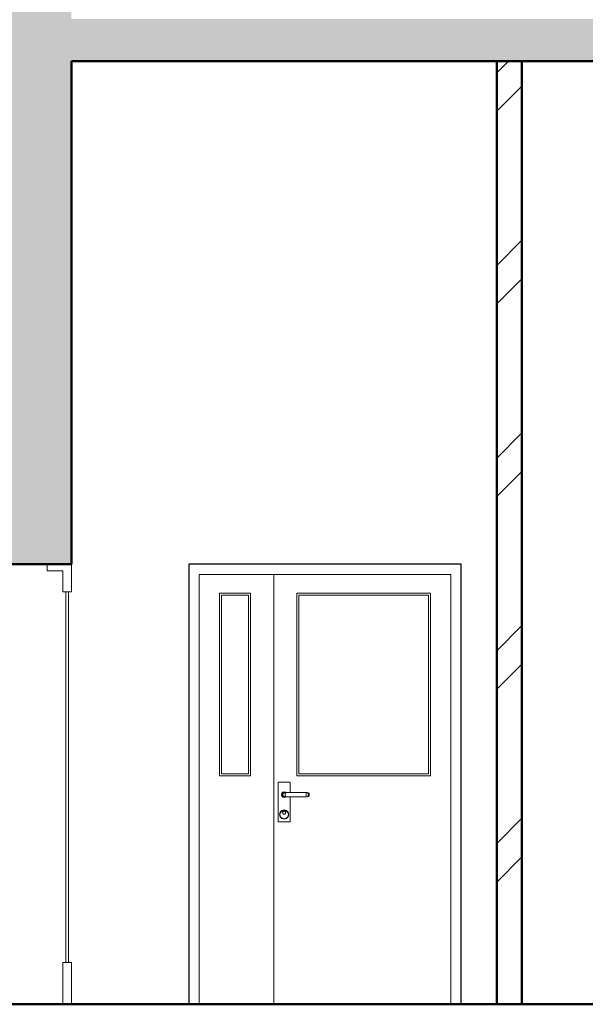
# Model space of a CAD drawing. Units: metres. Extents: x 567172 to 598486, y 9743772 to 9878018.
# Drawn here: x 567258 to 567260, y 9877939 to 9877943 of the extents above; entities that cross this region are included whole.
import ezdxf

# ---------------------------------------------------------------- set-up
doc = ezdxf.new("R2010")
doc.units = ezdxf.units.M
doc.header["$LTSCALE"] = 0.04
doc.header["$MEASUREMENT"] = 0
for name, color, linetype, lineweight in [('Междуэтажные перекрытия_Ном_пера__5', 7, 'Continuous', 50), ('Наружные стены_Ном_пера__14', 7, 'Continuous', 20), ('Наружные стены_Ном_пера__2', 7, 'Continuous', 25), ('Наружные стены_Ном_пера__20', 255, 'Continuous', 25), ('Наружные стены_Ном_пера__23', 7, 'Continuous', 20), ('Наружные стены_Ном_пера__43', 7, 'Continuous', 20), ('Наружные стены_Ном_пера__44', 7, 'Continuous', 20), ('Наружные стены_Ном_пера__5', 7, 'Continuous', 50), ('Пром_площ_Ном_пера__21', 7, 'Continuous', 20), ('Пром_площ_Ном_пера__5', 7, 'Continuous', 50)]:
    doc.layers.add(name, color=color, linetype=linetype, lineweight=lineweight)

msp = doc.modelspace()

# ---------------------------------------------------------------- hatches: boundary and pattern name
at = {"layer": 'Наружные стены_Ном_пера__44', "linetype": 'Continuous'}
msp.add_hatch(color=256, dxfattribs=at).paths.add_polyline_path([(567258.0303, 9877943.3707), (567257.7303, 9877943.3707), (567257.7303, 9877940.6707), (567258.0303, 9877940.6707)], flags=0)
at = {"layer": 'Пром_площ_Ном_пера__21', "linetype": 'Continuous'}
msp.add_hatch(color=256, dxfattribs=at).paths.add_polyline_path([(567264.1803, 9877943.0707), (567264.1803, 9877943.2707), (567258.0303, 9877943.2707), (567258.0303, 9877943.0707)], flags=0)

# ---------------------------------------------------------------- linework, layer by layer
at = {"layer": 'Междуэтажные перекрытия_Ном_пера__5', "linetype": 'Continuous'}
msp.add_line((567256.5303, 9877938.5707), (567264.1803, 9877938.5707), dxfattribs=at)
at = {"layer": 'Наружные стены_Ном_пера__14', "linetype": 'Continuous'}
for p, q in [((567258.6405, 9877940.6207), (567258.6405, 9877938.5707)), ((567259.8405, 9877940.6207), (567258.6405, 9877940.6207)), ((567258.9957, 9877940.6207), (567258.9957, 9877938.5707)), ((567259.8405, 9877938.5707), (567259.8405, 9877940.6207)), ((567258.7365, 9877939.6607), (567258.7365, 9877940.5327)), ((567258.7365, 9877940.5327), (567258.8857, 9877940.5327)), ((567258.8857, 9877940.5327), (567258.8857, 9877939.6607)), ((567259.7445, 9877940.5327), (567259.1057, 9877940.5327)), ((567259.1057, 9877940.5327), (567259.1057, 9877939.6607)), ((567259.7445, 9877939.6607), (567259.7445, 9877940.5327)), ((567258.8757, 9877940.5227), (567258.7465, 9877940.5227)), ((567258.7465, 9877940.5227), (567258.7465, 9877939.6707)), ((567258.8757, 9877939.6707), (567258.8757, 9877940.5227)), ((567259.1157, 9877939.6707), (567259.1157, 9877940.5227)), ((567259.1157, 9877940.5227), (567259.7345, 9877940.5227)), ((567259.7345, 9877940.5227), (567259.7345, 9877939.6707)), ((567258.8857, 9877939.6607), (567258.7365, 9877939.6607)), ((567258.7465, 9877939.6707), (567258.8757, 9877939.6707)), ((567259.1057, 9877939.6607), (567259.7445, 9877939.6607)), ((567259.7345, 9877939.6707), (567259.1157, 9877939.6707)), ((567259.0172, 9877939.6307), (567259.0742, 9877939.6307)), ((567259.0172, 9877939.4407), (567259.0172, 9877939.6307)), ((567259.0742, 9877939.6307), (567259.0742, 9877939.5807)), ((567259.0327, 9877939.5707), (567259.0344, 9877939.5772)), ((567259.0344, 9877939.5642), (567259.0327, 9877939.5707)), ((567259.0337, 9877939.5707), (567259.0353, 9877939.5767)), ((567259.0353, 9877939.5647), (567259.0337, 9877939.5707)), ((567259.0344, 9877939.5772), (567259.0392, 9877939.582)), ((567259.0392, 9877939.5594), (567259.0344, 9877939.5642)), ((567259.0353, 9877939.5767), (567259.0397, 9877939.5811)), ((567259.0397, 9877939.5603), (567259.0353, 9877939.5647)), ((567259.0357, 9877939.5707), (567259.037, 9877939.5757)), ((567259.037, 9877939.5657), (567259.0357, 9877939.5707)), ((567259.037, 9877939.5757), (567259.0407, 9877939.5794)), ((567259.0407, 9877939.562), (567259.037, 9877939.5657)), ((567259.0392, 9877939.582), (567259.0457, 9877939.5837)), ((567259.0457, 9877939.5577), (567259.0392, 9877939.5594)), ((567259.0394, 9877939.5707), (567259.0406, 9877939.5757)), ((567259.0406, 9877939.5657), (567259.0394, 9877939.5707)), ((567259.0397, 9877939.5811), (567259.0457, 9877939.5827)), ((567259.0457, 9877939.5587), (567259.0397, 9877939.5603)), ((567259.0406, 9877939.5757), (567259.0439, 9877939.5794)), ((567259.0439, 9877939.562), (567259.0406, 9877939.5657)), ((567259.0407, 9877939.5794), (567259.0457, 9877939.5807)), ((567259.0457, 9877939.5607), (567259.0407, 9877939.562)), ((567259.0457, 9877939.5837), (567259.0522, 9877939.582)), ((567259.0457, 9877939.5827), (567259.0517, 9877939.5811)), ((567259.0457, 9877939.5807), (567259.0484, 9877939.5807)), ((567259.0457, 9877939.5607), (567259.0484, 9877939.5607)), ((567259.0517, 9877939.5603), (567259.0457, 9877939.5587)), ((567259.0522, 9877939.5594), (567259.0457, 9877939.5577)), ((567259.0484, 9877939.5807), (567259.0557, 9877939.5807)), ((567259.0484, 9877939.5607), (567259.0557, 9877939.5607)), ((567259.0505, 9877939.5707), (567259.0512, 9877939.5757)), ((567259.0512, 9877939.5657), (567259.0505, 9877939.5707)), ((567259.0512, 9877939.5757), (567259.0531, 9877939.5794)), ((567259.0531, 9877939.562), (567259.0512, 9877939.5657)), ((567259.0517, 9877939.5811), (567259.0521, 9877939.5807)), ((567259.0521, 9877939.5607), (567259.0517, 9877939.5603)), ((567259.0522, 9877939.582), (567259.0535, 9877939.5807)), ((567259.0535, 9877939.5607), (567259.0522, 9877939.5594)), ((567259.0557, 9877939.5807), (567259.0657, 9877939.5807)), ((567259.0557, 9877939.5607), (567259.0657, 9877939.5607)), ((567259.0657, 9877939.5807), (567259.1357, 9877939.5807)), ((567259.0657, 9877939.5607), (567259.1357, 9877939.5607)), ((567259.0742, 9877939.5607), (567259.0742, 9877939.4407)), ((567259.1357, 9877939.5807), (567259.1457, 9877939.5807)), ((567259.1357, 9877939.5607), (567259.1457, 9877939.5607)), ((567259.1457, 9877939.5807), (567259.153, 9877939.5807)), ((567259.1457, 9877939.5607), (567259.153, 9877939.5607)), ((567259.1502, 9877939.5757), (567259.1483, 9877939.5794)), ((567259.1483, 9877939.562), (567259.1502, 9877939.5657)), ((567259.1509, 9877939.5707), (567259.1502, 9877939.5757)), ((567259.1502, 9877939.5657), (567259.1509, 9877939.5707)), ((567259.153, 9877939.5807), (567259.1557, 9877939.5807)), ((567259.153, 9877939.5607), (567259.1557, 9877939.5607)), ((567259.1607, 9877939.5794), (567259.1557, 9877939.5807)), ((567259.1557, 9877939.5607), (567259.1607, 9877939.562)), ((567259.1608, 9877939.5757), (567259.1575, 9877939.5794)), ((567259.1575, 9877939.562), (567259.1608, 9877939.5657)), ((567259.1644, 9877939.5757), (567259.1607, 9877939.5794)), ((567259.1607, 9877939.562), (567259.1644, 9877939.5657)), ((567259.162, 9877939.5707), (567259.1608, 9877939.5757)), ((567259.1608, 9877939.5657), (567259.162, 9877939.5707)), ((567259.1657, 9877939.5707), (567259.1644, 9877939.5757)), ((567259.1644, 9877939.5657), (567259.1657, 9877939.5707)), ((567259.0267, 9877939.4867), (567259.0347, 9877939.4948)), ((567259.0284, 9877939.4857), (567259.0357, 9877939.493)), ((567259.0347, 9877939.4948), (567259.0457, 9877939.4977)), ((567259.0357, 9877939.493), (567259.0457, 9877939.4957)), ((567259.0388, 9877939.4887), (567259.0417, 9877939.4916)), ((567259.0396, 9877939.4882), (567259.0422, 9877939.4908)), ((567259.0417, 9877939.4916), (567259.0457, 9877939.4927)), ((567259.0422, 9877939.4908), (567259.0457, 9877939.4917)), ((567259.0457, 9877939.4977), (567259.0567, 9877939.4948)), ((567259.0457, 9877939.4957), (567259.0557, 9877939.493)), ((567259.0457, 9877939.4927), (567259.0497, 9877939.4916)), ((567259.0457, 9877939.4917), (567259.0492, 9877939.4908)), ((567259.0492, 9877939.4908), (567259.0518, 9877939.4882)), ((567259.0497, 9877939.4916), (567259.0526, 9877939.4887)), ((567259.0557, 9877939.493), (567259.063, 9877939.4857)), ((567259.0567, 9877939.4948), (567259.0648, 9877939.4867)), ((567259.0237, 9877939.4757), (567259.0267, 9877939.4867)), ((567259.0267, 9877939.4647), (567259.0237, 9877939.4757)), ((567259.0257, 9877939.4757), (567259.0284, 9877939.4857)), ((567259.0284, 9877939.4657), (567259.0257, 9877939.4757)), ((567259.0347, 9877939.4567), (567259.0267, 9877939.4647)), ((567259.0357, 9877939.4584), (567259.0284, 9877939.4657)), ((567259.0457, 9877939.4537), (567259.0347, 9877939.4567)), ((567259.0457, 9877939.4557), (567259.0357, 9877939.4584)), ((567259.0377, 9877939.4847), (567259.0388, 9877939.4887)), ((567259.0388, 9877939.4807), (567259.0377, 9877939.4847)), ((567259.0387, 9877939.4847), (567259.0396, 9877939.4882)), ((567259.0396, 9877939.4812), (567259.0387, 9877939.4847)), ((567259.0417, 9877939.4778), (567259.0388, 9877939.4807)), ((567259.0422, 9877939.4786), (567259.0396, 9877939.4812)), ((567259.0457, 9877939.4767), (567259.0417, 9877939.4778)), ((567259.0457, 9877939.4777), (567259.0422, 9877939.4786)), ((567259.0492, 9877939.4786), (567259.0457, 9877939.4777)), ((567259.0497, 9877939.4778), (567259.0457, 9877939.4767)), ((567259.0557, 9877939.4584), (567259.0457, 9877939.4557)), ((567259.0567, 9877939.4567), (567259.0457, 9877939.4537)), ((567259.0518, 9877939.4812), (567259.0492, 9877939.4786)), ((567259.0526, 9877939.4807), (567259.0497, 9877939.4778)), ((567259.0518, 9877939.4882), (567259.0527, 9877939.4847)), ((567259.0527, 9877939.4847), (567259.0518, 9877939.4812)), ((567259.0526, 9877939.4887), (567259.0537, 9877939.4847)), ((567259.0537, 9877939.4847), (567259.0526, 9877939.4807)), ((567259.063, 9877939.4657), (567259.0557, 9877939.4584)), ((567259.0648, 9877939.4647), (567259.0567, 9877939.4567)), ((567259.063, 9877939.4857), (567259.0657, 9877939.4757)), ((567259.0657, 9877939.4757), (567259.063, 9877939.4657)), ((567259.0648, 9877939.4867), (567259.0677, 9877939.4757)), ((567259.0677, 9877939.4757), (567259.0648, 9877939.4647)), ((567259.0742, 9877939.4407), (567259.0172, 9877939.4407))]:
    msp.add_line(p, q, dxfattribs=at)
at = {"layer": 'Наружные стены_Ном_пера__2', "linetype": 'Continuous'}
for p, q in [((567258.5905, 9877940.6707), (567258.5905, 9877938.5707)), ((567259.8905, 9877940.6707), (567258.5905, 9877940.6707)), ((567259.8905, 9877938.5707), (567259.8905, 9877940.6707))]:
    msp.add_line(p, q, dxfattribs=at)
at = {"layer": 'Наружные стены_Ном_пера__20', "linetype": 'Continuous'}
for p, q in [((567260.0602, 9877943.0149), (567260.116, 9877943.0707)), ((567260.0602, 9877942.8311), (567260.1802, 9877942.9511)), ((567260.0602, 9877942.0957), (567260.1802, 9877942.2157)), ((567260.0602, 9877941.9118), (567260.1802, 9877942.0318)), ((567260.0602, 9877941.1764), (567260.1802, 9877941.2964)), ((567260.0602, 9877940.9926), (567260.1802, 9877941.1126)), ((567260.0602, 9877940.2572), (567260.1802, 9877940.3772)), ((567260.0602, 9877940.0734), (567260.1802, 9877940.1934)), ((567260.0602, 9877939.338), (567260.1802, 9877939.458)), ((567260.0602, 9877939.1541), (567260.1802, 9877939.2741))]:
    msp.add_line(p, q, dxfattribs=at)
at = {"layer": 'Наружные стены_Ном_пера__23', "linetype": 'Continuous'}
for p, q in [((567257.9153, 9877940.6707), (567258.0303, 9877940.6707)), ((567257.9153, 9877940.6387), (567257.9153, 9877940.6707)), ((567258.0303, 9877940.6387), (567258.0303, 9877940.6707)), ((567257.9153, 9877940.6387), (567257.9903, 9877940.6387)), ((567257.9903, 9877940.5387), (567257.9903, 9877940.6387)), ((567258.0303, 9877940.5387), (567258.0303, 9877940.6387)), ((567257.9903, 9877940.5387), (567258.0303, 9877940.5387)), ((567258.0043, 9877938.7707), (567258.0043, 9877940.5387)), ((567258.0163, 9877940.5387), (567258.0163, 9877938.7707)), ((567257.9903, 9877938.7707), (567258.0303, 9877938.7707)), ((567257.9903, 9877938.5707), (567257.9903, 9877938.7707)), ((567258.0303, 9877938.5707), (567258.0303, 9877938.7707)), ((567257.9903, 9877938.5707), (567258.0303, 9877938.5707))]:
    msp.add_line(p, q, dxfattribs=at)
at = {"layer": 'Наружные стены_Ном_пера__43', "linetype": 'Continuous'}
for p, q in [((567258.0043, 9877938.7707), (567258.0043, 9877940.5387)), ((567258.0163, 9877940.5387), (567258.0163, 9877938.7707))]:
    msp.add_line(p, q, dxfattribs=at)
at = {"layer": 'Наружные стены_Ном_пера__5', "linetype": 'Continuous'}
for p, q in [((567258.0303, 9877940.6707), (567258.0303, 9877943.0707)), ((567260.0602, 9877938.5707), (567260.0602, 9877943.0707)), ((567260.0602, 9877943.0707), (567260.1802, 9877943.0707)), ((567260.1802, 9877938.5707), (567260.1802, 9877943.0707)), ((567257.7303, 9877940.6707), (567258.0303, 9877940.6707)), ((567260.0602, 9877938.5707), (567260.1802, 9877938.5707))]:
    msp.add_line(p, q, dxfattribs=at)
at = {"layer": 'Пром_площ_Ном_пера__5', "linetype": 'Continuous'}
msp.add_line((567258.0303, 9877943.0707), (567264.1803, 9877943.0707), dxfattribs=at)

doc.saveas('drawing.dxf')
